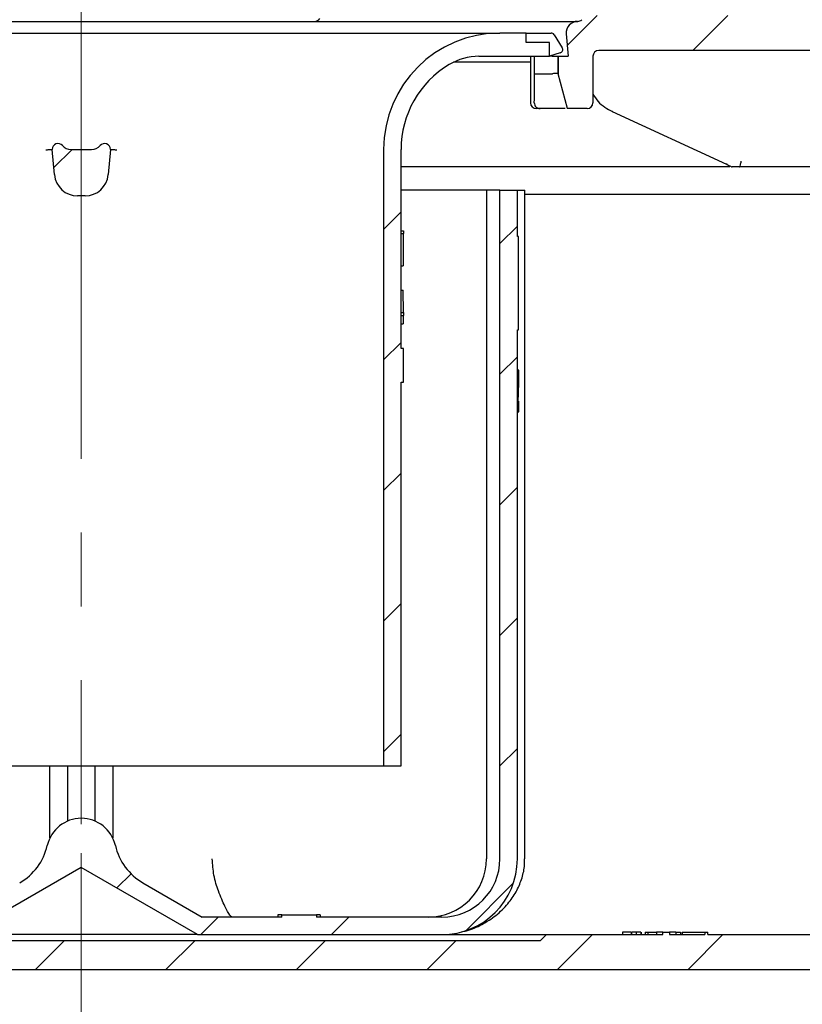
# Model space of a CAD drawing. Units: millimetres. Extents: x 82 to 298, y 30 to 269.
# Drawn here: x 179 to 206, y 197 to 231 of the extents above; entities that cross this region are included whole.
import ezdxf

# ---------------------------------------------------------------- set-up
doc = ezdxf.new("R2010")
doc.units = ezdxf.units.MM
doc.linetypes.add('SLD-Durchgehend', pattern=[0])
doc.linetypes.add('SLD-Punktstrich', pattern=[19.05, 15.24, -1.27, 1.27, -1.27])
doc.styles.add('SLDTEXTSTYLE1', font='TXT', dxfattribs={"width": 0.605})
doc.dimstyles.new('SLDDIMSTYLE1', dxfattribs={"dimtxt": 6, "dimasz": 6, "dimexe": 0, "dimexo": 0.0625, "dimgap": 1.5, "dimtad": 1, "dimdec": 0, "dimlfac": 2.5, "dimrnd": 1e-09, "dimzin": 12, "dimdsep": 46, "dimtxsty": 'SLDTEXTSTYLE1', "dimsah": 1, "dimcen": 0.09, "dimadec": 0, "dimazin": 3, "dimtfac": 1, "dimtdec": 0, "dimtofl": 0, "dimtmove": 0, "dimatfit": 3, "dimfxl": 1, "dimfrac": 2, "dimtolj": 1, "dimtzin": 12, "dimarcsym": 0})

# ---------------------------------------------------------------- blocks, each defined once
blk = doc.blocks.new('_D_5')
at = {"color": 7, "linetype": 'SLD-Durchgehend', "lineweight": 0}
for p, q in [((181.613, 201.994), (181.613, 188.278)), ((257.453, 200.194), (257.453, 188.278)), ((181.613, 189.278), (257.453, 189.278))]:
    blk.add_line(p, q, dxfattribs=at)
at = {"color": 7, "linetype": 'SLD-Durchgehend', "lineweight": 18}
for points in [[(181.613, 189.278), (187.613, 188.355), (187.613, 190.201)], [(257.453, 189.278), (251.453, 190.201), (251.453, 188.355)]]:
    blk.add_solid(points, dxfattribs=at)
at = {"color": 7, "linetype": 'SLD-Durchgehend', "lineweight": 18, "insert": (213.942, 197.013), "char_height": 6, "attachment_point": 1, "style": 'SLDTEXTSTYLE1'}
blk.add_mtext('190', dxfattribs=at)

msp = doc.modelspace()

# ---------------------------------------------------------------- hatches: boundary and pattern name
at = {"linetype": 'SLD-Durchgehend', "lineweight": 18}
h = msp.add_hatch(dxfattribs=at)
h.set_pattern_fill('ANSI31', style=0)
edge = h.paths.add_edge_path(flags=0)
edge.add_line((214.591251, 225.594165), (214.91279, 226.794165))
edge.add_line((214.91279, 226.794165), (214.91279, 228.994165))
edge.add_line((214.91279, 228.994165), (214.51279, 229.686985))
edge.add_line((214.51279, 229.686985), (214.51279, 230.194165))
edge.add_arc((214.91279, 230.194165), 0.4, 90, 180, ccw=False)
edge.add_line((214.91279, 230.594165), (216.01279, 230.594165))
edge.add_arc((216.01279, 230.794165), 0.2, 270, 360)
edge.add_line((216.21279, 230.794165), (216.21279, 231.794165))
edge.add_line((216.21279, 231.794165), (211.61279, 231.794165))
edge.add_line((211.61279, 231.794165), (211.61279, 230.994165))
edge.add_arc((211.41279, 230.994165), 0.2, 270, 360, ccw=False)
edge.add_line((211.41279, 230.794165), (199.055633, 230.794165))
edge.add_arc((199.055633, 230.594165), 0.2, 90, 135)
edge.add_line((198.914212, 230.735586), (198.831369, 230.652744))
edge.add_arc((198.689947, 230.794165), 0.2, 270, 315, ccw=False)
edge.add_line((198.689947, 230.594165), (198.685588, 230.594165))
edge.add_arc((198.685588, 230.202165), 0.392, 90, 185)
edge.add_line((198.295079, 230.168), (198.362781, 229.394165))
edge.add_line((198.362781, 229.394165), (198.01279, 229.394165))
edge.add_line((198.01279, 229.394165), (198.01279, 228.794165))
edge.add_line((198.01279, 228.794165), (198.334329, 227.594165))
edge.add_line((198.334329, 227.594165), (199.01279, 227.594165))
edge.add_arc((199.01279, 227.794165), 0.2, 270, 360)
edge.add_line((199.21279, 227.794165), (199.21279, 229.394165))
edge.add_arc((199.41279, 229.394165), 0.2, 90, 180, ccw=False)
edge.add_line((199.41279, 229.594165), (207.416251, 229.594165))
edge.add_arc((207.416251, 229.394165), 0.2, 1, 90, ccw=False)
edge.add_line((207.61622, 229.397656), (207.67918, 225.790675))
edge.add_arc((207.87915, 225.794165), 0.2, 181, 270)
edge.add_line((207.87915, 225.594165), (208.34643, 225.594165))
edge.add_arc((208.34643, 225.794165), 0.2, 270, 359)
edge.add_line((208.5464, 225.790675), (208.60936, 229.397656))
edge.add_arc((208.80933, 229.394165), 0.2, 90, 179, ccw=False)
edge.add_line((208.80933, 229.594165), (212.045376, 229.594165))
edge.add_arc((212.045376, 229.794165), 0.2, 270, 335)
edge.add_line((212.226638, 229.709641), (212.58525, 230.478689))
edge.add_arc((212.766512, 230.394165), 0.2, 90, 155, ccw=False)
edge.add_line((212.766512, 230.594165), (213.184196, 230.594165))
edge.add_arc((213.184196, 230.394165), 0.2, 15, 90, ccw=False)
edge.add_line((213.377381, 230.445929), (213.645573, 229.445022))
edge.add_line((213.645573, 229.445022), (213.71279, 225.594165))
edge.add_line((213.71279, 225.594165), (214.591251, 225.594165))
h = msp.add_hatch(dxfattribs=at)
h.set_pattern_fill('ANSI31', style=0)
edge = h.paths.add_edge_path(flags=0)
edge.add_line((150.11279, 225.394165), (148.51279, 225.394165))
edge.add_arc((148.51279, 225.594165), 0.2, 180, 270, ccw=False)
edge.add_line((148.31279, 225.594165), (148.31279, 229.074165))
edge.add_line((148.31279, 229.074165), (148.51279, 229.420575))
edge.add_line((148.51279, 229.420575), (148.51279, 229.847755))
edge.add_line((148.51279, 229.847755), (148.31279, 230.594165))
edge.add_line((148.31279, 230.594165), (147.21279, 230.594165))
edge.add_line((147.21279, 230.594165), (147.21279, 225.594165))
edge.add_arc((147.01279, 225.594165), 0.2, 270, 360, ccw=False)
edge.add_line((147.01279, 225.394165), (145.47629, 225.394165))
edge.add_line((145.47629, 225.394165), (145.27629, 225.194165))
edge.add_line((145.27629, 225.194165), (145.27629, 224.225778))
edge.add_spline(control_points=[(145.27629, 224.225778), (145.27629, 224.194287), (145.270855, 224.162361), (145.260433, 224.132645), (145.250011, 224.102927), (145.234313, 224.074599), (145.214637, 224.050011), (145.194971, 224.025435), (145.170787, 224.003916), (145.144089, 223.987246), (145.120663, 223.972619), (145.094781, 223.961369), (145.068105, 223.954221)], knot_values=[0, 0, 0, 0, 0.000236184, 0.000236184, 0.000236184, 0.000472376, 0.000472376, 0.000472376, 0.000708449, 0.000708449, 0.000708449, 0.000914894, 0.000914894, 0.000914894, 0.000914894], weights=[1, 1, 1, 1, 1, 1, 1, 1, 1, 1, 1, 1, 1], degree=3, periodic=0)
edge.add_line((145.068105, 223.954221), (144.882232, 223.904416))
edge.add_spline(control_points=[(144.882232, 223.904416), (144.482529, 223.797316), (144.482529, 223.383514), (144.882232, 223.276414)], knot_values=[0, 0, 0, 0, 1, 1, 1, 1], weights=[1, 0.505879363, 0.505879363, 1], degree=3, periodic=0)
edge.add_line((144.882232, 223.276414), (145.068112, 223.226607))
edge.add_spline(control_points=[(145.068112, 223.226607), (145.098457, 223.218477), (145.127815, 223.20499), (145.153756, 223.18727), (145.179696, 223.169551), (145.202934, 223.147112), (145.221555, 223.121811), (145.240192, 223.096488), (145.254716, 223.067602), (145.263931, 223.037542), (145.27208, 223.010962), (145.27629, 222.98286), (145.27629, 222.955059)], knot_values=[0, 0, 0, 0, 0.000235615, 0.000235615, 0.000235615, 0.000471216, 0.000471216, 0.000471216, 0.000707022, 0.000707022, 0.000707022, 0.000914868, 0.000914868, 0.000914868, 0.000914868], weights=[1, 1, 1, 1, 1, 1, 1, 1, 1, 1, 1, 1, 1], degree=3, periodic=0)
edge.add_line((145.27629, 222.955059), (145.27629, 222.394165))
edge.add_line((145.27629, 222.394165), (145.47629, 222.194165))
edge.add_line((145.47629, 222.194165), (151.41279, 222.194165))
edge.add_arc((151.41279, 221.994165), 0.2, 0, 90, ccw=False)
edge.add_line((151.61279, 221.994165), (151.61279, 201.994165))
edge.add_arc((155.61279, 201.994165), 4, 180, 270)
edge.add_line((155.61279, 197.994165), (207.61279, 197.994165))
edge.add_arc((207.61279, 201.994165), 4, 270, 332.9643082)
edge.add_arc((211.531974, 199.994165), 0.4, 90, 152.9643082, ccw=False)
edge.add_line((211.531974, 200.394165), (220.89279, 200.394165))
edge.add_line((220.89279, 200.394165), (220.89279, 199.594165))
edge.add_line((220.89279, 199.594165), (221.89279, 199.594165))
edge.add_line((221.89279, 199.594165), (221.89279, 200.394165))
edge.add_line((221.89279, 200.394165), (222.393674, 200.394165))
edge.add_arc((228.05279, 210.794165), 11.84, 241.4473626, 281.0952061)
edge.add_arc((230.29279, 199.371731), 0.2, 281.0952061, 360)
edge.add_line((230.49279, 199.371731), (230.49279, 200.534165))
edge.add_arc((230.69279, 200.534165), 0.2, 90, 180, ccw=False)
edge.add_line((230.69279, 200.734165), (232.09279, 200.734165))
edge.add_arc((232.09279, 200.534165), 0.2, 0, 90, ccw=False)
edge.add_line((232.29279, 200.534165), (232.29279, 200.034239))
edge.add_arc((232.49279, 200.034239), 0.2, 180, 292.4231126)
edge.add_arc((228.05279, 210.794165), 11.84, 292.4231126, 301.2585176)
edge.add_arc((234.09279, 200.843889), 0.2, 301.2585176, 360)
edge.add_line((234.29279, 200.843889), (234.29279, 200.993959))
edge.add_line((234.29279, 200.993959), (232.05279, 201.594165))
edge.add_line((232.05279, 201.594165), (210.384071, 201.594165))
edge.add_arc((207.61279, 201.994165), 2.8, 270, 351.7867893, ccw=False)
edge.add_line((207.61279, 199.194165), (203.165069, 199.194165))
edge.add_line((203.165069, 199.194165), (203.165069, 199.274165))
edge.add_line((203.165069, 199.274165), (203.065874, 199.274165))
edge.add_line((203.065874, 199.274165), (203.065874, 199.194165))
edge.add_line((203.065874, 199.194165), (201.849662, 199.194165))
edge.add_line((201.849662, 199.194165), (201.849662, 199.274165))
edge.add_line((201.849662, 199.274165), (201.61279, 199.274165))
edge.add_line((201.61279, 199.274165), (201.61279, 199.194165))
edge.add_line((201.61279, 199.194165), (197.61279, 199.194165))
edge.add_line((197.61279, 199.194165), (197.41279, 198.994165))
edge.add_line((197.41279, 198.994165), (175.646107, 198.994165))
edge.add_line((175.646107, 198.994165), (175.646107, 199.054165))
edge.add_line((175.646107, 199.054165), (175.131252, 199.054165))
edge.add_line((175.131252, 199.054165), (175.131252, 198.994165))
edge.add_line((175.131252, 198.994165), (165.81279, 198.994165))
edge.add_line((165.81279, 198.994165), (165.61279, 199.194165))
edge.add_line((165.61279, 199.194165), (164.21279, 199.194165))
edge.add_line((164.21279, 199.194165), (164.21279, 199.198165))
edge.add_line((164.21279, 199.198165), (163.41279, 199.198165))
edge.add_line((163.41279, 199.198165), (163.41279, 199.194165))
edge.add_line((163.41279, 199.194165), (162.751788, 199.194165))
edge.add_line((162.751788, 199.194165), (162.751788, 199.594165))
edge.add_line((162.751788, 199.594165), (162.473792, 199.594165))
edge.add_line((162.473792, 199.594165), (162.473792, 199.194165))
edge.add_line((162.473792, 199.194165), (161.81279, 199.194165))
edge.add_line((161.81279, 199.194165), (161.81279, 199.198165))
edge.add_line((161.81279, 199.198165), (161.648126, 199.198165))
edge.add_line((161.648126, 199.198165), (161.648126, 199.266165))
edge.add_line((161.648126, 199.266165), (161.59076, 199.266165))
edge.add_line((161.59076, 199.266165), (161.59076, 199.198165))
edge.add_line((161.59076, 199.198165), (161.491231, 199.198165))
edge.add_line((161.491231, 199.198165), (161.491231, 199.266165))
edge.add_line((161.491231, 199.266165), (161.417333, 199.266165))
edge.add_line((161.417333, 199.266165), (161.417333, 199.198165))
edge.add_line((161.417333, 199.198165), (161.306964, 199.198165))
edge.add_line((161.306964, 199.198165), (161.306964, 199.266165))
edge.add_line((161.306964, 199.266165), (161.24732, 199.266165))
edge.add_line((161.24732, 199.266165), (161.24732, 199.198165))
edge.add_line((161.24732, 199.198165), (161.01279, 199.198165))
edge.add_line((161.01279, 199.198165), (161.01279, 199.194165))
edge.add_line((161.01279, 199.194165), (160.81279, 199.194165))
edge.add_line((160.81279, 199.194165), (160.81279, 199.266165))
edge.add_line((160.81279, 199.266165), (160.755647, 199.266165))
edge.add_line((160.755647, 199.266165), (160.755647, 199.194165))
edge.add_line((160.755647, 199.194165), (160.61279, 199.194165))
edge.add_line((160.61279, 199.194165), (160.61279, 199.266165))
edge.add_line((160.61279, 199.266165), (160.555647, 199.266165))
edge.add_line((160.555647, 199.266165), (160.555647, 199.194165))
edge.add_line((160.555647, 199.194165), (160.469933, 199.194165))
edge.add_line((160.469933, 199.194165), (160.469933, 199.266165))
edge.add_line((160.469933, 199.266165), (160.41279, 199.266165))
edge.add_line((160.41279, 199.266165), (160.41279, 199.194165))
edge.add_line((160.41279, 199.194165), (155.61279, 199.194165))
edge.add_arc((155.61279, 201.994165), 2.8, 180, 270, ccw=False)
edge.add_line((152.81279, 201.994165), (152.81279, 223.74853))
edge.add_arc((152.01279, 223.74853), 0.8, 0, 75)
edge.add_line((152.219845, 224.52127), (151.761026, 224.64421))
edge.add_arc((151.81279, 224.837396), 0.2, 180, 255, ccw=False)
edge.add_line((151.61279, 224.837396), (151.61279, 229.194165))
edge.add_line((151.61279, 229.194165), (151.505611, 229.594165))
edge.add_line((151.505611, 229.594165), (150.47356, 229.594165))
edge.add_line((150.47356, 229.594165), (150.31279, 228.994165))
edge.add_line((150.31279, 228.994165), (150.31279, 225.594165))
edge.add_arc((150.11279, 225.594165), 0.2, 270, 360, ccw=False)
h.paths.add_polyline_path([(170.71279, 198.934165), (177.61279, 198.934165), (177.61279, 198.914165), (170.71279, 198.914165)], flags=0)
h = msp.add_hatch(dxfattribs=at)
h.set_pattern_fill('ANSI31', style=0)
edge = h.paths.add_edge_path(flags=0)
edge.add_line((197.71279, 229.874165), (196.91279, 229.874165))
edge.add_line((196.91279, 229.874165), (196.91279, 230.194165))
edge.add_line((196.91279, 230.194165), (196.01279, 230.194165))
edge.add_arc((196.01279, 226.194165), 4, 90, 180)
edge.add_line((192.01279, 226.194165), (192.01279, 204.994165))
edge.add_line((192.01279, 204.994165), (192.61279, 204.994165))
edge.add_line((192.61279, 204.994165), (192.61279, 218.194165))
edge.add_line((192.61279, 218.194165), (192.69279, 218.194165))
edge.add_line((192.69279, 218.194165), (192.69279, 219.348011))
edge.add_line((192.69279, 219.348011), (192.61279, 219.348011))
edge.add_line((192.61279, 219.348011), (192.61279, 226.194165))
edge.add_arc((196.01279, 226.194165), 3.4, 121.0027191, 180, ccw=False)
edge.add_arc((195.29168, 227.394165), 2, 90, 121.0027191, ccw=False)
edge.add_line((195.29168, 229.394165), (197.71279, 229.394165))
edge.add_line((197.71279, 229.394165), (197.71279, 229.874165))
h = msp.add_hatch(dxfattribs=at)
h.set_pattern_fill('ANSI34', style=0)
edge = h.paths.add_edge_path(flags=0)
edge.add_line((197.71279, 229.874165), (197.71279, 229.394165))
edge.add_line((197.71279, 229.394165), (198.087946, 229.509118))
edge.add_arc((198.05279, 229.623853), 0.12, 287.0357782, 392.0357782)
edge.add_line((198.154516, 229.687507), (197.872739, 230.137819))
edge.add_arc((197.771013, 230.074165), 0.12, 32.0357782, 90)
edge.add_line((197.771013, 230.194165), (196.91279, 230.194165))
edge.add_line((196.91279, 230.194165), (196.91279, 229.874165))
edge.add_line((196.91279, 229.874165), (197.71279, 229.874165))
h = msp.add_hatch(dxfattribs=at)
h.set_pattern_fill('ANSI31', style=0)
edge = h.paths.add_edge_path(flags=0)
edge.add_arc((181.485837, 225.394165), 0.8, 185, 270)
edge.add_line((181.485837, 224.594165), (181.739743, 224.594165))
edge.add_arc((181.739743, 225.394165), 0.8, 270, 355)
edge.add_line((182.536699, 225.32444), (182.61279, 226.194165))
edge.add_arc((182.41279, 226.194165), 0.2, 0, 138.1896851)
edge.add_arc((181.965577, 226.594165), 0.4, 270, 318.1896851, ccw=False)
edge.add_line((181.965577, 226.194165), (181.260004, 226.194165))
edge.add_arc((181.260004, 226.594165), 0.4, 221.8103149, 270, ccw=False)
edge.add_arc((180.81279, 226.194165), 0.2, 41.8103149, 180)
edge.add_line((180.61279, 226.194165), (180.688881, 225.32444))
h = msp.add_hatch(dxfattribs=at)
h.set_pattern_fill('ANSI31', style=0)
edge = h.paths.add_edge_path(flags=0)
edge.add_line((196.61279, 201.794165), (196.61279, 219.994165))
edge.add_line((196.61279, 219.994165), (196.65279, 219.994165))
edge.add_line((196.65279, 219.994165), (196.65279, 223.194165))
edge.add_line((196.65279, 223.194165), (196.612792, 223.194165))
edge.add_line((196.61279, 223.194165), (196.61279, 224.794165))
edge.add_line((196.61279, 224.794165), (196.01279, 224.794165))
edge.add_line((196.01279, 224.794165), (196.01279, 201.794165))
edge.add_arc((194.01279, 201.794165), 2, 270, 360, ccw=False)
edge.add_line((194.01279, 199.794165), (189.702221, 199.794165))
edge.add_line((189.702221, 199.794165), (189.702221, 199.874165))
edge.add_line((189.702221, 199.874165), (188.505404, 199.874165))
edge.add_line((188.505404, 199.874165), (188.505404, 199.794165))
edge.add_line((188.505404, 199.794165), (185.77356, 199.794165))
edge.add_line((185.77356, 199.794165), (183.732991, 200.972288))
edge.add_arc((184.732991, 202.704339), 2, 192.8223702, 240, ccw=False)
edge.add_arc((181.61279, 201.994165), 1.2, 12.8223692, 167.1776308)
edge.add_arc((178.492589, 202.704339), 2, 300, 347.1776298, ccw=False)
edge.add_line((179.492589, 200.972288), (177.452021, 199.794165))
edge.add_line((177.452021, 199.794165), (172.953816, 199.794165))
edge.add_line((172.953816, 199.794165), (172.953816, 199.874165))
edge.add_line((172.953816, 199.874165), (171.607662, 199.874165))
edge.add_line((171.607662, 199.874165), (171.607662, 199.794165))
edge.add_line((171.607662, 199.794165), (169.21279, 199.794165))
edge.add_arc((169.21279, 201.794165), 2, 180, 270, ccw=False)
edge.add_line((167.21279, 201.794165), (167.21279, 224.794165))
edge.add_line((167.21279, 224.794165), (166.61279, 224.794165))
edge.add_line((166.61279, 224.794165), (166.61279, 223.194165))
edge.add_line((166.612788, 223.194165), (166.57279, 223.194165))
edge.add_line((166.57279, 223.194165), (166.57279, 219.994165))
edge.add_line((166.57279, 219.994165), (166.61279, 219.994165))
edge.add_line((166.61279, 219.994165), (166.61279, 201.794165))
edge.add_arc((169.21279, 201.794165), 2.6, 180, 270)
edge.add_line((169.21279, 199.194165), (177.61279, 199.194165))
edge.add_line((177.61279, 199.194165), (181.61279, 201.503566))
edge.add_line((181.61279, 201.503566), (185.61279, 199.194165))
edge.add_line((185.61279, 199.194165), (194.01279, 199.194165))
edge.add_arc((194.01279, 201.794165), 2.6, 270, 360)

# ---------------------------------------------------------------- linework, layer by layer
at = {"color": 7, "linetype": 'SLD-Punktstrich', "lineweight": 18, "ltscale": 2}
msp.add_line((181.61279, 246.037925), (181.61279, 202.994165), dxfattribs=at)
at = {"color": 7, "linetype": 'SLD-Durchgehend', "lineweight": 25}
for p, q in [((164.539993, 230.594165), (198.685588, 230.594165)), ((198.685588, 230.594165), (198.689947, 230.594165)), ((167.21279, 230.194165), (196.01279, 230.194165)), ((196.91279, 230.194165), (196.01279, 230.194165)), ((196.91279, 229.874165), (196.91279, 230.194165)), ((196.91279, 230.194165), (197.771013, 230.194165)), ((197.872739, 230.137819), (198.154516, 229.687507)), ((198.295079, 230.168), (198.362781, 229.394165)), ((197.71279, 229.874165), (196.91279, 229.874165)), ((197.71279, 229.394165), (197.71279, 229.874165)), ((207.416251, 229.594165), (199.41279, 229.594165)), ((195.29168, 229.394165), (197.71279, 229.394165)), ((197.064559, 229.394165), (197.064559, 227.794165)), ((197.206007, 228.794165), (197.206007, 229.394165)), ((198.087946, 229.509118), (197.71279, 229.394165)), ((197.810704, 229.394165), (197.71279, 229.394165)), ((197.810704, 229.394165), (198.010678, 229.394165)), ((198.010678, 229.394165), (198.010678, 228.794165)), ((198.010678, 229.394165), (198.01279, 229.394165)), ((198.01279, 228.794165), (198.01279, 229.394165)), ((198.01279, 229.394165), (198.362781, 229.394165)), ((199.21279, 229.394165), (199.21279, 227.794165)), ((197.064559, 229.194165), (194.4199, 229.194165)), ((197.206007, 228.794165), (197.810704, 228.794165)), ((198.010678, 228.794165), (198.01279, 228.794165)), ((198.334329, 227.594165), (198.01279, 228.794165)), ((197.269982, 227.594165), (197.264559, 227.594165)), ((197.393449, 227.594165), (197.269982, 227.594165)), ((198.130669, 227.594165), (197.393449, 227.594165)), ((198.334329, 227.594165), (198.323732, 227.594165)), ((199.01279, 227.594165), (198.334329, 227.594165)), ((199.868092, 227.495121), (203.804885, 225.684438)), ((180.688881, 225.32444), (180.61279, 226.194165)), ((181.260004, 226.194165), (181.965577, 226.194165)), ((182.61279, 226.194165), (182.536699, 225.32444)), ((192.01279, 226.194165), (192.01279, 204.994165)), ((192.61279, 219.348011), (192.61279, 226.194165)), ((203.922133, 225.594165), (192.61279, 225.594165)), ((203.803956, 225.684557), (203.815352, 225.679233)), ((204.257813, 225.594165), (203.998855, 225.594165)), ((207.87915, 225.594165), (204.674988, 225.594165)), ((181.739743, 224.594165), (181.485837, 224.594165)), ((195.546169, 224.794165), (192.61279, 224.794165)), ((195.546169, 224.794165), (195.546169, 201.794165)), ((195.570728, 224.794165), (195.546169, 224.794165)), ((196.01279, 224.794165), (195.570728, 224.794165)), ((196.01279, 201.794165), (196.01279, 224.794165)), ((196.01279, 224.794165), (196.61279, 224.794165)), ((196.61279, 223.194165), (196.61279, 224.794165)), ((196.61279, 224.794165), (196.867507, 224.794165)), ((196.867507, 201.794165), (196.867507, 224.794165)), ((211.464554, 224.64421), (196.867507, 224.64421)), ((192.61279, 223.394165), (192.692779, 223.394165)), ((192.61279, 223.301857), (192.692779, 223.301857)), ((192.688486, 223.301857), (192.688486, 222.194165)), ((192.692779, 223.394165), (192.692779, 223.301857)), ((196.65279, 223.194165), (196.612792, 223.194165)), ((196.65279, 219.994165), (196.65279, 223.194165)), ((192.61279, 222.194165), (192.688486, 222.194165)), ((192.61279, 221.348011), (192.685188, 221.348011)), ((192.692693, 220.581905), (192.685188, 221.348011)), ((192.612693, 220.581905), (192.692693, 220.581905)), ((192.61279, 220.486473), (192.692693, 220.486473)), ((192.682446, 220.486473), (192.682446, 220.194165)), ((192.692693, 220.581905), (192.692693, 220.486473)), ((192.61279, 220.194165), (192.682446, 220.194165)), ((196.61279, 219.994165), (196.65279, 219.994165)), ((196.61279, 201.794165), (196.61279, 219.994165)), ((192.69279, 219.348011), (192.61279, 219.348011)), ((192.69279, 218.194165), (192.69279, 219.348011)), ((196.61279, 218.630063), (196.64362, 218.630063)), ((192.61279, 204.994165), (192.61279, 218.194165)), ((192.61279, 218.194165), (192.69279, 218.194165)), ((196.61279, 218.30334), (196.651716, 218.30334)), ((196.61279, 218.090199), (196.650576, 218.090199)), ((196.650576, 218.090199), (196.644878, 217.899774)), ((196.644878, 217.899774), (196.634548, 217.676537)), ((196.612522, 217.464237), (196.652522, 217.464237)), ((196.61279, 217.676537), (196.634548, 217.676537)), ((196.61279, 217.539117), (196.631986, 217.539117)), ((196.61279, 217.535191), (196.651347, 217.535191)), ((196.651347, 217.535191), (196.652522, 217.464237)), ((196.61279, 217.158268), (196.643931, 217.158268)), ((171.21279, 204.994165), (192.01279, 204.994165)), ((180.53279, 202.517233), (180.53279, 204.994165)), ((181.13279, 204.994165), (181.13279, 203.093983)), ((182.09279, 203.093983), (182.09279, 204.994165)), ((182.69279, 204.994165), (182.69279, 202.517233)), ((192.01279, 204.994165), (192.61279, 204.994165)), ((181.61279, 201.503566), (177.61279, 199.194165)), ((185.61279, 199.194165), (181.61279, 201.503566)), ((183.732991, 200.972288), (185.77356, 199.794165)), ((188.505404, 199.794165), (185.77356, 199.794165)), ((188.376893, 199.874165), (188.376893, 199.794165)), ((188.505404, 199.794165), (188.505404, 199.874165)), ((188.505404, 199.874165), (189.702221, 199.874165)), ((189.702221, 199.874165), (189.702221, 199.794165)), ((194.01279, 199.794165), (189.702221, 199.794165)), ((189.830739, 199.874165), (189.830739, 199.794165)), ((185.61279, 199.194165), (177.61279, 199.194165)), ((185.61279, 199.194165), (194.01279, 199.194165)), ((193.99094, 199.194165), (197.61279, 199.194165)), ((197.41279, 198.994165), (197.61279, 199.194165)), ((197.61279, 199.194165), (201.61279, 199.194165)), ((200.23381, 199.274165), (200.23381, 199.194165)), ((200.514998, 199.274165), (200.23381, 199.274165)), ((200.526887, 199.274165), (200.526887, 199.194165)), ((200.537317, 199.274165), (200.537317, 199.194165)), ((200.698484, 199.274165), (200.698484, 199.194165)), ((200.859269, 199.274165), (200.859269, 199.194165)), ((200.86881, 199.274165), (200.86881, 199.194165)), ((201.003862, 199.274165), (201.003862, 199.194165)), ((201.003862, 199.274165), (201.097572, 199.274165)), ((201.097572, 199.274165), (201.097572, 199.194165)), ((201.097572, 199.274165), (201.142765, 199.274165)), ((201.142765, 199.274165), (201.383265, 199.274165)), ((201.397841, 199.274165), (201.397841, 199.194165)), ((201.61279, 199.194165), (201.61279, 199.274165)), ((201.61279, 199.274165), (201.849662, 199.274165)), ((201.849662, 199.274165), (201.849662, 199.194165)), ((201.849662, 199.194165), (203.065874, 199.194165)), ((202.065405, 199.274165), (202.065405, 199.194165)), ((202.079996, 199.274165), (202.22044, 199.274165)), ((202.22044, 199.274165), (202.22044, 199.194165)), ((202.282936, 199.274165), (202.282936, 199.194165)), ((202.282936, 199.274165), (203.05353, 199.274165)), ((203.05353, 199.274165), (203.065874, 199.274165)), ((203.065874, 199.274165), (203.065874, 199.194165)), ((203.065874, 199.274165), (203.165069, 199.274165)), ((203.165069, 199.194165), (203.165069, 199.274165)), ((203.165069, 199.194165), (207.61279, 199.194165)), ((175.646107, 198.994165), (197.41279, 198.994165)), ((155.61279, 197.994165), (207.61279, 197.994165))]:
    msp.add_line(p, q, dxfattribs=at)
at = {"color": 7, "linetype": 'SLD-Durchgehend', "lineweight": 25, "flags": 128}
for points in [[(199.887856, 227.491278), (199.869843, 227.494533), (199.868148, 227.495268)], [(203.824495, 225.680501), (203.806513, 225.683797), (203.804903, 225.684497)]]:
    msp.add_lwpolyline(points, dxfattribs=at)
at = {"color": 7, "linetype": 'SLD-Durchgehend', "lineweight": 25}
for centre, radius, start, end in [((189.639098, 230.794165), 0.2, 270, 330), ((198.685588, 230.202165), 0.392, 90, 185), ((198.685409, 230.794086), 0.19992, 270.0013153, 315.0094433), ((198.689947, 230.794165), 0.2, 270, 315), ((196.01279, 226.194165), 4, 90, 180), ((197.771013, 230.074165), 0.12, 32.0357782, 90), ((198.05279, 229.623853), 0.12, 287.0357782, 32.0357782), ((199.41279, 229.394165), 0.2, 90, 180), ((195.29168, 227.394165), 2, 90, 121.0027191), ((196.01279, 226.194165), 3.4, 121.0027191, 180), ((197.264559, 227.794165), 0.2, 180, 270), ((199.01279, 227.794165), 0.2, 270, 0), ((180.81279, 226.194165), 0.2, 41.8103149, 180), ((181.260004, 226.594165), 0.4, 221.8103149, 270), ((181.965577, 226.594165), 0.4, 270, 318.1896851), ((182.41279, 226.194165), 0.2, 0, 138.1896851), ((181.485837, 225.394165), 0.8, 185, 270), ((181.739743, 225.394165), 0.8, 270, 355), ((181.61279, 201.994165), 1.2, 12.8223692, 167.1776308), ((178.492589, 202.704339), 2, 300, 347.1776298), ((184.732991, 202.704339), 2, 192.8223702, 240), ((193.546169, 201.794165), 2, 270, 0), ((194.01279, 201.794165), 2.6, 270, 0), ((194.01279, 201.794165), 2, 270, 0)]:
    msp.add_arc(centre, radius, start, end, dxfattribs=at)
for centre, major_axis, start_param, end_param in [((181.61279, 230.510908), (0, 58.219993), 4.665708619, 4.682897526), ((197.810704, 229.540575), (0, 0.74641), 3.141592654, 3.174587917)]:
    msp.add_ellipse(centre, major_axis=major_axis, ratio=0.267949192, start_param=start_param, end_param=end_param, dxfattribs=at)
for points, knots in [([(198.010459, 228.794576), (198.007998, 228.800705), (197.986416, 228.804179), (197.91559, 228.804184), (197.867079, 228.800703), (197.817301, 228.794571)], [0, 0, 0, 0, 0.5, 0.5, 1, 1, 1, 1]), ([(199.21279, 228.089173), (199.268372, 228.002425), (199.440964, 227.73305), (199.707294, 227.588963), (199.887856, 227.491278)], [0, 0, 0, 0, 0.322038431, 1, 1, 1, 1]), ([(197.195797, 227.794165), (197.195149, 227.742433), (197.215146, 227.69136), (197.287633, 227.616661), (197.339832, 227.594165), (197.393449, 227.594165)], [0, 0, 0, 0, 0.5, 0.5, 1, 1, 1, 1]), ([(198.252506, 227.594165), (198.24434, 227.594165), (198.220451, 227.594165), (198.176362, 227.594165), (198.143043, 227.594165), (198.130669, 227.594165)], [0, 0, 0, 0, 0.24613252, 0.72003048, 1, 1, 1, 1]), ([(203.815352, 225.679233), (203.824336, 225.675098), (203.861383, 225.658046), (203.902418, 225.634907), (203.919011, 225.623439), (203.924516, 225.619634)], [0, 0, 0, 0, 0.176227511, 0.726693986, 1, 1, 1, 1]), ([(203.977214, 225.59673), (203.95894, 225.600761), (203.939596, 225.605027), (203.925864, 225.619463), (203.925105, 225.620261)], [0, 0, 0, 0, 0.944715138, 1, 1, 1, 1]), ([(204.674988, 225.594165), (204.635164, 225.594165), (204.573355, 225.594165), (204.424993, 225.594165), (204.339873, 225.594165), (204.257813, 225.594165)], [0, 0, 0, 0, 0.5, 0.5, 1, 1, 1, 1]), ([(204.267768, 225.59673), (204.272248, 225.604204), (204.279223, 225.628024), (204.295125, 225.698338), (204.303806, 225.743886), (204.311604, 225.789446)], [0, 0, 0, 0, 0.5, 0.5, 1, 1, 1, 1]), ([(196.64362, 218.630063), (196.645045, 218.625722), (196.6479, 218.617033), (196.649955, 218.557907), (196.650953, 218.491804), (196.651588, 218.414426), (196.651665, 218.347777), (196.651716, 218.30334)], [0, 0, 0, 0, 0.249533195, 0.499541043, 0.624804247, 0.749847777, 1, 1, 1, 1]), ([(196.651716, 218.30334), (196.651682, 218.26444), (196.651612, 218.186563), (196.650922, 218.122341), (196.650576, 218.090199)], [0, 0, 0, 0, 0.499500827, 1, 1, 1, 1]), ([(196.634548, 217.676537), (196.63384, 217.65559), (196.632429, 217.613887), (196.632133, 217.563964), (196.631986, 217.539117)], [0, 0, 0, 0, 0.50227803, 1, 1, 1, 1]), ([(196.652522, 217.464237), (196.652158, 217.38432), (196.65161, 217.264208), (196.648322, 217.172084), (196.645398, 217.162884), (196.643931, 217.158268)], [0, 0, 0, 0, 0.497654903, 0.747952516, 1, 1, 1, 1]), ([(186.816758, 199.794165), (186.816515, 199.794167), (186.815424, 199.794174), (186.810891, 199.794447), (186.786071, 199.800216), (186.715316, 199.866698), (186.557513, 200.138871), (186.343106, 200.630692), (186.15745, 201.208372), (186.131161, 201.605383), (186.118661, 201.794165)], [0, 0, 0, 0, 0.001847442, 0.0083038, 0.034030177, 0.179679948, 0.414236964, 0.645818843, 0.831584442, 1, 1, 1, 1]), ([(194.68164, 199.29128), (194.741642, 199.302484), (194.989048, 199.348683), (195.398142, 199.533098), (195.884362, 199.839883), (196.280704, 200.22478), (196.575521, 200.647277), (196.764958, 201.082809), (196.861677, 201.470313), (196.857631, 201.708912), (196.856185, 201.794164)], [0, 0, 0, 0, 0.050857683, 0.209701008, 0.371335507, 0.532929492, 0.671726246, 0.802226491, 0.92933512, 1, 1, 1, 1]), ([(188.505404, 199.874165), (188.477692, 199.874165), (188.391718, 199.874165), (188.382881, 199.874165), (188.376893, 199.874165)], [0, 0, 0, 0, 0.3223350863, 1, 1, 1, 1]), ([(189.830739, 199.874165), (189.824751, 199.874165), (189.815915, 199.874165), (189.729935, 199.874165), (189.702221, 199.874165)], [0, 0, 0, 0, 0.677668421, 1, 1, 1, 1]), ([(200.698484, 199.274165), (200.677541, 199.274165), (200.635721, 199.274165), (200.584773, 199.274165), (200.551891, 199.274165), (200.542178, 199.274165), (200.537317, 199.274165)], [0, 0, 0, 0, 0.280098879, 0.559323849, 0.779457881, 1, 1, 1, 1]), ([(200.859269, 199.274165), (200.852307, 199.274165), (200.838383, 199.274165), (200.795427, 199.274165), (200.746637, 199.274165), (200.714544, 199.274165), (200.698484, 199.274165)], [0, 0, 0, 0, 0.279705371, 0.559380857, 0.779508552, 1, 1, 1, 1]), ([(201.61279, 199.274165), (201.578705, 199.274165), (201.508483, 199.274165), (201.435698, 199.274165), (201.402365, 199.274165), (201.399349, 199.274165), (201.397841, 199.274165)], [0, 0, 0, 0, 0.31963411, 0.658511583, 0.829257167, 1, 1, 1, 1]), ([(202.065405, 199.274165), (202.063913, 199.274165), (202.060929, 199.274165), (202.027704, 199.274165), (201.954308, 199.274165), (201.883902, 199.274165), (201.849662, 199.274165)], [0, 0, 0, 0, 0.170496148, 0.340987876, 0.679515445, 1, 1, 1, 1])]:
    msp.add_open_spline(points, degree=3, knots=knots, dxfattribs=at)
for points in [[(198.010678, 228.794165), (198.010642, 228.794165), (198.010569, 228.794304), (198.010459, 228.794576)], [(180.390037, 226.176734), (180.404055, 226.177969), (180.43209, 226.180438), (180.4736, 226.183977), (180.512374, 226.187196), (180.546771, 226.189949), (180.575298, 226.19212), (180.596481, 226.193593), (180.610181, 226.194374), (180.611921, 226.194235), (180.61279, 226.194165)], [(182.61279, 226.194165), (182.61366, 226.194235), (182.615399, 226.194374), (182.6291, 226.193593), (182.650282, 226.19212), (182.678809, 226.189949), (182.713207, 226.187196), (182.751981, 226.183977), (182.79349, 226.180438), (182.821526, 226.177969), (182.835544, 226.176734)], [(203.977214, 225.59673), (203.986039, 225.594979), (203.993273, 225.594165), (203.998855, 225.594165)], [(204.257813, 225.594165), (204.263199, 225.594165), (204.266719, 225.59498), (204.267768, 225.59673)]]:
    msp.add_open_spline(points, degree=3, dxfattribs=at)

# ---------------------------------------------------------------- dimensions: what is measured, and where the dimension line sits
at = {"color": 7, "linetype": 'SLD-Durchgehend', "lineweight": 18}
dim = msp.add_linear_dim(base=(257.45279, 189.278197), p1=(181.61279, 202.994165), p2=(257.45279, 201.194164), dimstyle='SLDDIMSTYLE1', dxfattribs=at)
dim.commit()
dim.dimension.update_dxf_attribs({"geometry": '_D_5', "text_midpoint": (220.817406, 189.278197), "dimtype": 160})

doc.saveas('drawing.dxf')
